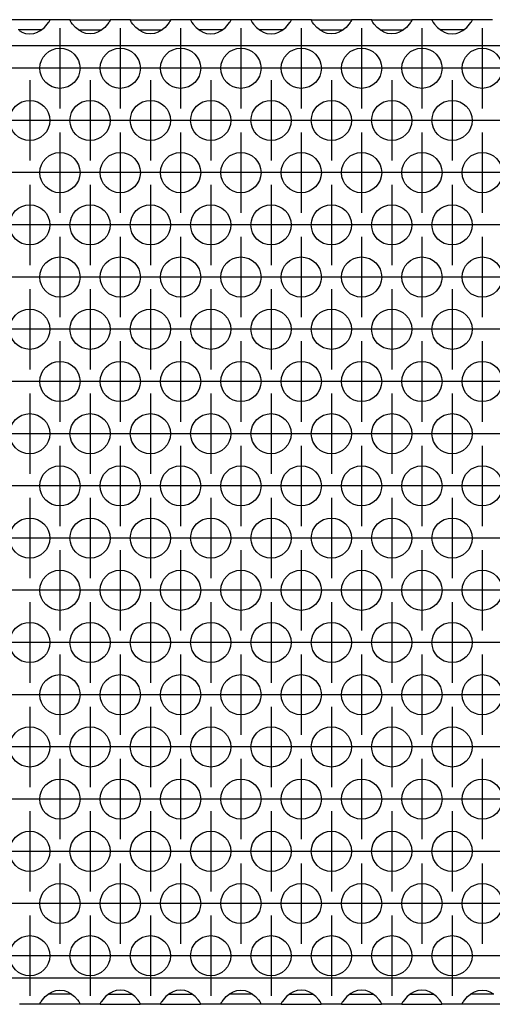
# Model space of a CAD drawing. Units: millimetres. Extents: x 31 to 625, y -33 to 387.
# Drawn here: x 237 to 246, y 229 to 249 of the extents above; entities that cross this region are included whole.
import ezdxf

# ---------------------------------------------------------------- set-up
doc = ezdxf.new("R2010")
doc.units = ezdxf.units.MM
doc.linetypes.add('DOT_CENTER', pattern=[14, 12, -1, 0, -1])
doc.layers.add('1', color=7, linetype='Continuous')

# ---------------------------------------------------------------- blocks, each defined once
blk = doc.blocks.new('ansaugblende_lochung_rv4_6_bg63_wandstehend__48', base_point=(547.061, 1146.439))
at = {"color": 1, "linetype": 'Continuous'}
for p, q in [((1185.547, 1244.439), (1181.575, 1244.439)), ((1184.62, 1243.353), (1185.021, 1243.674)), ((1185.021, 1243.674), (1185.299, 1243.982)), ((1185.299, 1243.982), (1185.434, 1244.168)), ((1185.434, 1244.168), (1185.47, 1244.224)), ((1185.47, 1244.224), (1185.48, 1244.24)), ((1185.48, 1244.24), (1185.547, 1244.368)), ((1185.54, 1244.356), (1185.547, 1244.403)), ((1187.575, 1244.439), (1185.547, 1244.439)), ((1185.547, 1244.403), (1185.547, 1244.439)), ((1185.547, 1244.368), (1185.547, 1244.403)), ((1187.576, 1244.403), (1187.575, 1244.439)), ((1187.575, 1244.439), (1191.547, 1244.439)), ((1187.576, 1244.403), (1187.583, 1244.356)), ((1187.576, 1244.368), (1187.576, 1244.403)), ((1187.643, 1244.24), (1187.576, 1244.368)), ((1187.653, 1244.224), (1187.643, 1244.24)), ((1187.689, 1244.168), (1187.653, 1244.224)), ((1187.824, 1243.982), (1187.689, 1244.168)), ((1188.102, 1243.674), (1187.824, 1243.982)), ((1188.503, 1243.353), (1188.102, 1243.674)), ((1191.021, 1243.674), (1190.62, 1243.353)), ((1191.299, 1243.982), (1191.021, 1243.674)), ((1191.434, 1244.168), (1191.299, 1243.982)), ((1191.47, 1244.224), (1191.434, 1244.168)), ((1191.48, 1244.24), (1191.47, 1244.224)), ((1191.547, 1244.368), (1191.48, 1244.24)), ((1191.54, 1244.356), (1191.547, 1244.403)), ((1193.575, 1244.439), (1191.547, 1244.439)), ((1191.547, 1244.439), (1191.547, 1244.403)), ((1191.547, 1244.403), (1191.547, 1244.368)), ((1193.576, 1244.403), (1193.575, 1244.439)), ((1193.575, 1244.439), (1197.547, 1244.439)), ((1193.576, 1244.403), (1193.583, 1244.356)), ((1193.576, 1244.368), (1193.576, 1244.403)), ((1193.643, 1244.24), (1193.576, 1244.368)), ((1193.653, 1244.224), (1193.643, 1244.24)), ((1193.689, 1244.168), (1193.653, 1244.224)), ((1193.824, 1243.982), (1193.689, 1244.168)), ((1194.102, 1243.674), (1193.824, 1243.982)), ((1194.503, 1243.353), (1194.102, 1243.674)), ((1197.021, 1243.674), (1196.62, 1243.353)), ((1197.299, 1243.982), (1197.021, 1243.674)), ((1197.434, 1244.168), (1197.299, 1243.982)), ((1197.47, 1244.224), (1197.434, 1244.168)), ((1197.48, 1244.24), (1197.47, 1244.224)), ((1197.547, 1244.368), (1197.48, 1244.24)), ((1197.54, 1244.356), (1197.547, 1244.403)), ((1197.547, 1244.439), (1197.547, 1244.403)), ((1199.575, 1244.439), (1197.547, 1244.439)), ((1197.547, 1244.403), (1197.547, 1244.368)), ((1203.547, 1244.439), (1199.575, 1244.439)), ((1199.575, 1244.439), (1199.576, 1244.403)), ((1199.576, 1244.403), (1199.583, 1244.356)), ((1199.576, 1244.403), (1199.576, 1244.368)), ((1199.576, 1244.368), (1199.643, 1244.24)), ((1199.643, 1244.24), (1199.653, 1244.224)), ((1199.653, 1244.224), (1199.689, 1244.168)), ((1199.689, 1244.168), (1199.824, 1243.982)), ((1199.824, 1243.982), (1200.102, 1243.674)), ((1200.102, 1243.674), (1200.503, 1243.353)), ((1202.62, 1243.353), (1203.021, 1243.674)), ((1203.021, 1243.674), (1203.299, 1243.982)), ((1203.299, 1243.982), (1203.434, 1244.168)), ((1203.434, 1244.168), (1203.47, 1244.224)), ((1203.47, 1244.224), (1203.48, 1244.24)), ((1203.48, 1244.24), (1203.547, 1244.368)), ((1203.54, 1244.356), (1203.547, 1244.403)), ((1205.575, 1244.439), (1203.547, 1244.439)), ((1203.547, 1244.403), (1203.547, 1244.439)), ((1203.547, 1244.368), (1203.547, 1244.403)), ((1209.547, 1244.439), (1205.575, 1244.439)), ((1205.575, 1244.439), (1205.576, 1244.403)), ((1205.576, 1244.403), (1205.583, 1244.356)), ((1205.576, 1244.403), (1205.576, 1244.368)), ((1205.576, 1244.368), (1205.643, 1244.24)), ((1205.643, 1244.24), (1205.653, 1244.224)), ((1205.653, 1244.224), (1205.689, 1244.168)), ((1205.689, 1244.168), (1205.824, 1243.982)), ((1205.824, 1243.982), (1206.102, 1243.674)), ((1206.102, 1243.674), (1206.503, 1243.353)), ((1208.62, 1243.353), (1209.021, 1243.674)), ((1209.021, 1243.674), (1209.299, 1243.982)), ((1209.299, 1243.982), (1209.434, 1244.168)), ((1209.434, 1244.168), (1209.47, 1244.224)), ((1209.47, 1244.224), (1209.48, 1244.24)), ((1209.48, 1244.24), (1209.547, 1244.368)), ((1209.54, 1244.356), (1209.547, 1244.403)), ((1209.547, 1244.403), (1209.547, 1244.439)), ((1211.575, 1244.439), (1209.547, 1244.439)), ((1209.547, 1244.368), (1209.547, 1244.403)), ((1211.575, 1244.439), (1215.547, 1244.439)), ((1211.576, 1244.403), (1211.575, 1244.439)), ((1211.576, 1244.403), (1211.583, 1244.356)), ((1211.576, 1244.368), (1211.576, 1244.403)), ((1211.643, 1244.24), (1211.576, 1244.368)), ((1211.653, 1244.224), (1211.643, 1244.24)), ((1211.689, 1244.168), (1211.653, 1244.224)), ((1211.824, 1243.982), (1211.689, 1244.168)), ((1212.102, 1243.674), (1211.824, 1243.982)), ((1212.503, 1243.353), (1212.102, 1243.674)), ((1215.021, 1243.674), (1214.62, 1243.353)), ((1215.299, 1243.982), (1215.021, 1243.674)), ((1215.434, 1244.168), (1215.299, 1243.982)), ((1215.47, 1244.224), (1215.434, 1244.168)), ((1215.48, 1244.24), (1215.47, 1244.224)), ((1215.547, 1244.368), (1215.48, 1244.24)), ((1215.54, 1244.356), (1215.547, 1244.403)), ((1215.547, 1244.439), (1215.547, 1244.403)), ((1217.575, 1244.439), (1215.547, 1244.439)), ((1215.547, 1244.403), (1215.547, 1244.368)), ((1217.576, 1244.403), (1217.575, 1244.439)), ((1217.575, 1244.439), (1221.547, 1244.439)), ((1217.576, 1244.403), (1217.583, 1244.356)), ((1217.576, 1244.368), (1217.576, 1244.403)), ((1217.643, 1244.24), (1217.576, 1244.368)), ((1217.653, 1244.224), (1217.643, 1244.24)), ((1217.689, 1244.168), (1217.653, 1244.224)), ((1217.824, 1243.982), (1217.689, 1244.168)), ((1218.102, 1243.674), (1217.824, 1243.982)), ((1218.503, 1243.353), (1218.102, 1243.674)), ((1221.021, 1243.674), (1220.62, 1243.353)), ((1221.299, 1243.982), (1221.021, 1243.674)), ((1221.434, 1244.168), (1221.299, 1243.982)), ((1221.47, 1244.224), (1221.434, 1244.168)), ((1221.48, 1244.24), (1221.47, 1244.224)), ((1221.547, 1244.368), (1221.48, 1244.24)), ((1221.54, 1244.356), (1221.547, 1244.403)), ((1221.547, 1244.439), (1221.547, 1244.403)), ((1223.575, 1244.439), (1221.547, 1244.439)), ((1221.547, 1244.403), (1221.547, 1244.368)), ((1227.547, 1244.439), (1223.575, 1244.439)), ((1223.575, 1244.439), (1223.576, 1244.403)), ((1223.583, 1244.356), (1223.576, 1244.403)), ((1223.576, 1244.403), (1223.576, 1244.368)), ((1223.576, 1244.368), (1223.643, 1244.24)), ((1223.643, 1244.24), (1223.653, 1244.224)), ((1223.653, 1244.224), (1223.689, 1244.168)), ((1223.689, 1244.168), (1223.824, 1243.982)), ((1223.824, 1243.982), (1224.102, 1243.674)), ((1224.102, 1243.674), (1224.503, 1243.353)), ((1226.62, 1243.353), (1227.021, 1243.674)), ((1227.021, 1243.674), (1227.299, 1243.982)), ((1227.299, 1243.982), (1227.434, 1244.168)), ((1227.434, 1244.168), (1227.47, 1244.224)), ((1227.47, 1244.224), (1227.48, 1244.24)), ((1227.48, 1244.24), (1227.547, 1244.368)), ((1227.54, 1244.356), (1227.547, 1244.403)), ((1229.575, 1244.439), (1227.547, 1244.439)), ((1227.547, 1244.403), (1227.547, 1244.439)), ((1227.547, 1244.368), (1227.547, 1244.403)), ((1182.796, 1243.439), (1182.396, 1243.439)), ((1182.503, 1243.353), (1182.742, 1243.218)), ((1182.742, 1243.218), (1182.79, 1243.196)), ((1182.79, 1243.196), (1183.142, 1243.074)), ((1184.327, 1243.439), (1182.796, 1243.439)), ((1183.142, 1243.074), (1183.561, 1243.023)), ((1183.561, 1243.023), (1183.981, 1243.074)), ((1183.981, 1243.074), (1184.333, 1243.196)), ((1184.727, 1243.439), (1184.327, 1243.439)), ((1184.333, 1243.196), (1184.381, 1243.218)), ((1184.381, 1243.218), (1184.62, 1243.353)), ((1188.396, 1243.439), (1188.796, 1243.439)), ((1188.742, 1243.218), (1188.503, 1243.353)), ((1188.79, 1243.196), (1188.742, 1243.218)), ((1189.142, 1243.074), (1188.79, 1243.196)), ((1188.796, 1243.439), (1190.327, 1243.439)), ((1189.561, 1243.023), (1189.142, 1243.074)), ((1189.981, 1243.074), (1189.561, 1243.023)), ((1190.333, 1243.196), (1189.981, 1243.074)), ((1190.327, 1243.439), (1190.727, 1243.439)), ((1190.381, 1243.218), (1190.333, 1243.196)), ((1190.62, 1243.353), (1190.381, 1243.218)), ((1194.396, 1243.439), (1194.796, 1243.439)), ((1194.742, 1243.218), (1194.503, 1243.353)), ((1194.79, 1243.196), (1194.742, 1243.218)), ((1195.142, 1243.074), (1194.79, 1243.196)), ((1194.796, 1243.439), (1196.327, 1243.439)), ((1195.561, 1243.023), (1195.142, 1243.074)), ((1195.981, 1243.074), (1195.561, 1243.023)), ((1196.333, 1243.196), (1195.981, 1243.074)), ((1196.327, 1243.439), (1196.727, 1243.439)), ((1196.381, 1243.218), (1196.333, 1243.196)), ((1196.62, 1243.353), (1196.381, 1243.218)), ((1200.796, 1243.439), (1200.396, 1243.439)), ((1200.503, 1243.353), (1200.742, 1243.218)), ((1200.742, 1243.218), (1200.79, 1243.196)), ((1200.79, 1243.196), (1201.142, 1243.074)), ((1202.327, 1243.439), (1200.796, 1243.439)), ((1201.142, 1243.074), (1201.561, 1243.023)), ((1201.561, 1243.023), (1201.981, 1243.074)), ((1201.981, 1243.074), (1202.333, 1243.196)), ((1202.727, 1243.439), (1202.327, 1243.439)), ((1202.333, 1243.196), (1202.381, 1243.218)), ((1202.381, 1243.218), (1202.62, 1243.353)), ((1206.796, 1243.439), (1206.396, 1243.439)), ((1206.503, 1243.353), (1206.742, 1243.218)), ((1206.742, 1243.218), (1206.79, 1243.196)), ((1206.79, 1243.196), (1207.142, 1243.074)), ((1208.327, 1243.439), (1206.796, 1243.439)), ((1207.142, 1243.074), (1207.561, 1243.023)), ((1207.561, 1243.023), (1207.981, 1243.074)), ((1207.981, 1243.074), (1208.333, 1243.196)), ((1208.727, 1243.439), (1208.327, 1243.439)), ((1208.333, 1243.196), (1208.381, 1243.218)), ((1208.381, 1243.218), (1208.62, 1243.353)), ((1212.396, 1243.439), (1212.796, 1243.439)), ((1212.742, 1243.218), (1212.503, 1243.353)), ((1212.79, 1243.196), (1212.742, 1243.218)), ((1213.142, 1243.074), (1212.79, 1243.196)), ((1212.796, 1243.439), (1214.327, 1243.439)), ((1213.561, 1243.023), (1213.142, 1243.074)), ((1213.981, 1243.074), (1213.561, 1243.023)), ((1214.333, 1243.196), (1213.981, 1243.074)), ((1214.327, 1243.439), (1214.727, 1243.439)), ((1214.381, 1243.218), (1214.333, 1243.196)), ((1214.62, 1243.353), (1214.381, 1243.218)), ((1218.396, 1243.439), (1218.796, 1243.439)), ((1218.742, 1243.218), (1218.503, 1243.353)), ((1218.79, 1243.196), (1218.742, 1243.218)), ((1219.142, 1243.074), (1218.79, 1243.196)), ((1218.796, 1243.439), (1220.327, 1243.439)), ((1219.561, 1243.023), (1219.142, 1243.074)), ((1219.981, 1243.074), (1219.561, 1243.023)), ((1220.333, 1243.196), (1219.981, 1243.074)), ((1220.327, 1243.439), (1220.727, 1243.439)), ((1220.381, 1243.218), (1220.333, 1243.196)), ((1220.62, 1243.353), (1220.381, 1243.218)), ((1224.796, 1243.439), (1224.396, 1243.439)), ((1224.503, 1243.353), (1224.742, 1243.218)), ((1224.742, 1243.218), (1224.79, 1243.196)), ((1224.79, 1243.196), (1225.142, 1243.074)), ((1226.327, 1243.439), (1224.796, 1243.439)), ((1225.142, 1243.074), (1225.561, 1243.023)), ((1225.561, 1243.023), (1225.981, 1243.074)), ((1225.981, 1243.074), (1226.333, 1243.196)), ((1226.727, 1243.439), (1226.327, 1243.439)), ((1226.333, 1243.196), (1226.381, 1243.218)), ((1226.381, 1243.218), (1226.62, 1243.353)), ((1724.061, 1241.839), (550.061, 1241.839)), ((1724.061, 1149.039), (550.061, 1149.039)), ((1185.503, 1147.525), (1185.742, 1147.66)), ((1185.742, 1147.66), (1185.79, 1147.683)), ((1185.79, 1147.683), (1186.142, 1147.805)), ((1186.142, 1147.805), (1186.561, 1147.855)), ((1186.561, 1147.855), (1186.981, 1147.805)), ((1186.981, 1147.805), (1187.333, 1147.683)), ((1187.333, 1147.683), (1187.381, 1147.66)), ((1187.381, 1147.66), (1187.62, 1147.525)), ((1191.742, 1147.66), (1191.503, 1147.525)), ((1191.79, 1147.683), (1191.742, 1147.66)), ((1192.142, 1147.805), (1191.79, 1147.683)), ((1192.561, 1147.855), (1192.142, 1147.805)), ((1192.981, 1147.805), (1192.561, 1147.855)), ((1193.333, 1147.683), (1192.981, 1147.805)), ((1193.381, 1147.66), (1193.333, 1147.683)), ((1193.62, 1147.525), (1193.381, 1147.66)), ((1197.742, 1147.66), (1197.503, 1147.525)), ((1197.79, 1147.683), (1197.742, 1147.66)), ((1198.142, 1147.805), (1197.79, 1147.683)), ((1198.561, 1147.855), (1198.142, 1147.805)), ((1198.981, 1147.805), (1198.561, 1147.855)), ((1199.333, 1147.683), (1198.981, 1147.805)), ((1199.381, 1147.66), (1199.333, 1147.683)), ((1199.62, 1147.525), (1199.381, 1147.66)), ((1203.503, 1147.525), (1203.742, 1147.66)), ((1203.742, 1147.66), (1203.79, 1147.683)), ((1203.79, 1147.683), (1204.142, 1147.805)), ((1204.142, 1147.805), (1204.561, 1147.855)), ((1204.561, 1147.855), (1204.981, 1147.805)), ((1204.981, 1147.805), (1205.333, 1147.683)), ((1205.333, 1147.683), (1205.381, 1147.66)), ((1205.381, 1147.66), (1205.62, 1147.525)), ((1209.742, 1147.66), (1209.503, 1147.525)), ((1209.79, 1147.683), (1209.742, 1147.66)), ((1210.142, 1147.805), (1209.79, 1147.683)), ((1210.561, 1147.855), (1210.142, 1147.805)), ((1210.981, 1147.805), (1210.561, 1147.855)), ((1211.333, 1147.683), (1210.981, 1147.805)), ((1211.381, 1147.66), (1211.333, 1147.683)), ((1211.62, 1147.525), (1211.381, 1147.66)), ((1215.742, 1147.66), (1215.503, 1147.525)), ((1215.79, 1147.683), (1215.742, 1147.66)), ((1216.142, 1147.805), (1215.79, 1147.683)), ((1216.561, 1147.855), (1216.142, 1147.805)), ((1216.981, 1147.805), (1216.561, 1147.855)), ((1217.333, 1147.683), (1216.981, 1147.805)), ((1217.381, 1147.66), (1217.333, 1147.683)), ((1217.62, 1147.525), (1217.381, 1147.66)), ((1221.742, 1147.66), (1221.503, 1147.525)), ((1221.79, 1147.683), (1221.742, 1147.66)), ((1222.142, 1147.805), (1221.79, 1147.683)), ((1222.561, 1147.855), (1222.142, 1147.805)), ((1222.981, 1147.805), (1222.561, 1147.855)), ((1223.333, 1147.683), (1222.981, 1147.805)), ((1223.381, 1147.66), (1223.333, 1147.683)), ((1223.62, 1147.525), (1223.381, 1147.66)), ((1227.503, 1147.525), (1227.742, 1147.66)), ((1227.742, 1147.66), (1227.79, 1147.683)), ((1227.79, 1147.683), (1228.142, 1147.805)), ((1228.142, 1147.805), (1228.561, 1147.855)), ((1228.561, 1147.855), (1228.981, 1147.805)), ((1228.981, 1147.805), (1229.333, 1147.683)), ((1229.333, 1147.683), (1229.381, 1147.66)), ((1229.381, 1147.66), (1229.62, 1147.525)), ((1184.576, 1146.51), (1184.643, 1146.638)), ((1184.643, 1146.638), (1184.653, 1146.654)), ((1184.653, 1146.654), (1184.689, 1146.71)), ((1184.689, 1146.71), (1184.824, 1146.897)), ((1184.824, 1146.897), (1185.102, 1147.205)), ((1185.102, 1147.205), (1185.503, 1147.525)), ((1185.796, 1147.439), (1185.396, 1147.439)), ((1187.327, 1147.439), (1185.796, 1147.439)), ((1187.727, 1147.439), (1187.327, 1147.439)), ((1187.62, 1147.525), (1188.021, 1147.205)), ((1188.021, 1147.205), (1188.299, 1146.897)), ((1188.299, 1146.897), (1188.434, 1146.71)), ((1188.434, 1146.71), (1188.47, 1146.654)), ((1188.47, 1146.654), (1188.48, 1146.638)), ((1188.48, 1146.638), (1188.547, 1146.51)), ((1190.643, 1146.638), (1190.576, 1146.51)), ((1190.653, 1146.654), (1190.643, 1146.638)), ((1190.689, 1146.71), (1190.653, 1146.654)), ((1190.824, 1146.897), (1190.689, 1146.71)), ((1191.102, 1147.205), (1190.824, 1146.897)), ((1191.503, 1147.525), (1191.102, 1147.205)), ((1191.396, 1147.439), (1191.796, 1147.439)), ((1191.796, 1147.439), (1193.327, 1147.439)), ((1193.327, 1147.439), (1193.727, 1147.439)), ((1194.021, 1147.205), (1193.62, 1147.525)), ((1194.299, 1146.897), (1194.021, 1147.205)), ((1194.434, 1146.71), (1194.299, 1146.897)), ((1194.47, 1146.654), (1194.434, 1146.71)), ((1194.48, 1146.638), (1194.47, 1146.654)), ((1194.547, 1146.51), (1194.48, 1146.638)), ((1196.643, 1146.638), (1196.576, 1146.51)), ((1196.653, 1146.654), (1196.643, 1146.638)), ((1196.689, 1146.71), (1196.653, 1146.654)), ((1196.824, 1146.897), (1196.689, 1146.71)), ((1197.102, 1147.205), (1196.824, 1146.897)), ((1197.503, 1147.525), (1197.102, 1147.205)), ((1197.396, 1147.439), (1197.796, 1147.439)), ((1197.796, 1147.439), (1199.327, 1147.439)), ((1199.327, 1147.439), (1199.727, 1147.439)), ((1200.021, 1147.205), (1199.62, 1147.525)), ((1200.299, 1146.897), (1200.021, 1147.205)), ((1200.434, 1146.71), (1200.299, 1146.897)), ((1200.47, 1146.654), (1200.434, 1146.71)), ((1200.48, 1146.638), (1200.47, 1146.654)), ((1200.547, 1146.51), (1200.48, 1146.638)), ((1202.576, 1146.51), (1202.643, 1146.638)), ((1202.643, 1146.638), (1202.653, 1146.654)), ((1202.653, 1146.654), (1202.689, 1146.71)), ((1202.689, 1146.71), (1202.824, 1146.897)), ((1202.824, 1146.897), (1203.102, 1147.205)), ((1203.102, 1147.205), (1203.503, 1147.525)), ((1203.796, 1147.439), (1203.396, 1147.439)), ((1205.327, 1147.439), (1203.796, 1147.439)), ((1205.727, 1147.439), (1205.327, 1147.439)), ((1205.62, 1147.525), (1206.021, 1147.205)), ((1206.021, 1147.205), (1206.299, 1146.897)), ((1206.299, 1146.897), (1206.434, 1146.71)), ((1206.434, 1146.71), (1206.47, 1146.654)), ((1206.47, 1146.654), (1206.48, 1146.638)), ((1206.48, 1146.638), (1206.547, 1146.51)), ((1208.643, 1146.638), (1208.576, 1146.51)), ((1208.653, 1146.654), (1208.643, 1146.638)), ((1208.689, 1146.71), (1208.653, 1146.654)), ((1208.824, 1146.897), (1208.689, 1146.71)), ((1209.102, 1147.205), (1208.824, 1146.897)), ((1209.503, 1147.525), (1209.102, 1147.205)), ((1209.396, 1147.439), (1209.796, 1147.439)), ((1209.796, 1147.439), (1211.327, 1147.439)), ((1211.327, 1147.439), (1211.727, 1147.439)), ((1212.021, 1147.205), (1211.62, 1147.525)), ((1212.299, 1146.897), (1212.021, 1147.205)), ((1212.434, 1146.71), (1212.299, 1146.897)), ((1212.47, 1146.654), (1212.434, 1146.71)), ((1212.48, 1146.638), (1212.47, 1146.654)), ((1212.547, 1146.51), (1212.48, 1146.638)), ((1214.643, 1146.638), (1214.576, 1146.51)), ((1214.653, 1146.654), (1214.643, 1146.638)), ((1214.689, 1146.71), (1214.653, 1146.654)), ((1214.824, 1146.897), (1214.689, 1146.71)), ((1215.102, 1147.205), (1214.824, 1146.897)), ((1215.503, 1147.525), (1215.102, 1147.205)), ((1215.396, 1147.439), (1215.796, 1147.439)), ((1215.796, 1147.439), (1217.327, 1147.439)), ((1217.327, 1147.439), (1217.727, 1147.439)), ((1218.021, 1147.205), (1217.62, 1147.525)), ((1218.299, 1146.897), (1218.021, 1147.205)), ((1218.434, 1146.71), (1218.299, 1146.897)), ((1218.47, 1146.654), (1218.434, 1146.71)), ((1218.48, 1146.638), (1218.47, 1146.654)), ((1218.547, 1146.51), (1218.48, 1146.638)), ((1220.643, 1146.638), (1220.576, 1146.51)), ((1220.653, 1146.654), (1220.643, 1146.638)), ((1220.689, 1146.71), (1220.653, 1146.654)), ((1220.824, 1146.897), (1220.689, 1146.71)), ((1221.102, 1147.205), (1220.824, 1146.897)), ((1221.503, 1147.525), (1221.102, 1147.205)), ((1221.396, 1147.439), (1221.796, 1147.439)), ((1221.796, 1147.439), (1223.327, 1147.439)), ((1223.327, 1147.439), (1223.727, 1147.439)), ((1224.021, 1147.205), (1223.62, 1147.525)), ((1224.299, 1146.897), (1224.021, 1147.205)), ((1224.434, 1146.71), (1224.299, 1146.897)), ((1224.47, 1146.654), (1224.434, 1146.71)), ((1224.48, 1146.638), (1224.47, 1146.654)), ((1224.547, 1146.51), (1224.48, 1146.638)), ((1226.576, 1146.51), (1226.643, 1146.638)), ((1226.643, 1146.638), (1226.653, 1146.654)), ((1226.653, 1146.654), (1226.689, 1146.71)), ((1226.689, 1146.71), (1226.824, 1146.897)), ((1226.824, 1146.897), (1227.102, 1147.205)), ((1227.102, 1147.205), (1227.503, 1147.525)), ((1227.796, 1147.439), (1227.396, 1147.439)), ((1229.327, 1147.439), (1227.796, 1147.439)), ((1229.727, 1147.439), (1229.327, 1147.439)), ((1184.575, 1146.439), (1182.547, 1146.439)), ((1184.575, 1146.439), (1184.576, 1146.475)), ((1188.547, 1146.439), (1184.575, 1146.439)), ((1184.583, 1146.522), (1184.576, 1146.475)), ((1184.576, 1146.475), (1184.576, 1146.51)), ((1188.547, 1146.475), (1188.54, 1146.523)), ((1188.547, 1146.51), (1188.547, 1146.475)), ((1188.547, 1146.475), (1188.547, 1146.439)), ((1190.575, 1146.439), (1188.547, 1146.439)), ((1190.576, 1146.475), (1190.575, 1146.439)), ((1190.575, 1146.439), (1194.547, 1146.439)), ((1190.583, 1146.522), (1190.576, 1146.475)), ((1190.576, 1146.51), (1190.576, 1146.475)), ((1194.547, 1146.475), (1194.54, 1146.523)), ((1194.547, 1146.475), (1194.547, 1146.51)), ((1194.547, 1146.439), (1194.547, 1146.475)), ((1196.575, 1146.439), (1194.547, 1146.439)), ((1196.576, 1146.475), (1196.575, 1146.439)), ((1196.575, 1146.439), (1200.547, 1146.439)), ((1196.583, 1146.522), (1196.576, 1146.475)), ((1196.576, 1146.51), (1196.576, 1146.475)), ((1200.547, 1146.475), (1200.54, 1146.523)), ((1200.547, 1146.475), (1200.547, 1146.51)), ((1200.547, 1146.439), (1200.547, 1146.475)), ((1202.575, 1146.439), (1200.547, 1146.439)), ((1202.575, 1146.439), (1202.576, 1146.475)), ((1206.547, 1146.439), (1202.575, 1146.439)), ((1202.583, 1146.522), (1202.576, 1146.475)), ((1202.576, 1146.475), (1202.576, 1146.51)), ((1206.547, 1146.475), (1206.54, 1146.523)), ((1206.547, 1146.51), (1206.547, 1146.475)), ((1206.547, 1146.475), (1206.547, 1146.439)), ((1208.575, 1146.439), (1206.547, 1146.439)), ((1208.576, 1146.475), (1208.575, 1146.439)), ((1208.575, 1146.439), (1212.547, 1146.439)), ((1208.583, 1146.522), (1208.576, 1146.475)), ((1208.576, 1146.51), (1208.576, 1146.475)), ((1212.547, 1146.475), (1212.54, 1146.523)), ((1212.547, 1146.475), (1212.547, 1146.51)), ((1212.547, 1146.439), (1212.547, 1146.475)), ((1214.575, 1146.439), (1212.547, 1146.439)), ((1214.576, 1146.475), (1214.575, 1146.439)), ((1214.575, 1146.439), (1218.547, 1146.439)), ((1214.583, 1146.522), (1214.576, 1146.475)), ((1214.576, 1146.51), (1214.576, 1146.475)), ((1218.547, 1146.475), (1218.54, 1146.523)), ((1218.547, 1146.475), (1218.547, 1146.51)), ((1218.547, 1146.439), (1218.547, 1146.475)), ((1220.575, 1146.439), (1218.547, 1146.439)), ((1220.576, 1146.475), (1220.575, 1146.439)), ((1220.575, 1146.439), (1224.547, 1146.439)), ((1220.576, 1146.475), (1220.583, 1146.522)), ((1220.576, 1146.51), (1220.576, 1146.475)), ((1224.547, 1146.475), (1224.54, 1146.523)), ((1224.547, 1146.475), (1224.547, 1146.51)), ((1224.547, 1146.439), (1224.547, 1146.475)), ((1226.575, 1146.439), (1224.547, 1146.439)), ((1226.575, 1146.439), (1226.576, 1146.475)), ((1230.547, 1146.439), (1226.575, 1146.439)), ((1226.583, 1146.522), (1226.576, 1146.475)), ((1226.576, 1146.475), (1226.576, 1146.51))]:
    blk.add_line(p, q, dxfattribs=at)
for centre in [(1186.561, 1239.606), (1192.561, 1239.606), (1198.561, 1239.606), (1204.561, 1239.606), (1210.561, 1239.606), (1216.561, 1239.606), (1222.561, 1239.606), (1228.561, 1239.606), (1183.561, 1234.41), (1189.561, 1234.41), (1195.561, 1234.41), (1201.561, 1234.41), (1207.561, 1234.41), (1213.561, 1234.41), (1219.561, 1234.41), (1225.561, 1234.41), (1186.561, 1229.214), (1192.561, 1229.214), (1198.561, 1229.214), (1204.561, 1229.214), (1210.561, 1229.214), (1216.561, 1229.214), (1222.561, 1229.214), (1228.561, 1229.214), (1183.561, 1224.018), (1189.561, 1224.018), (1195.561, 1224.018), (1201.561, 1224.018), (1207.561, 1224.018), (1213.561, 1224.018), (1219.561, 1224.018), (1225.561, 1224.018), (1186.561, 1218.822), (1192.561, 1218.822), (1198.561, 1218.822), (1204.561, 1218.822), (1210.561, 1218.822), (1216.561, 1218.822), (1222.561, 1218.822), (1228.561, 1218.822), (1183.561, 1213.626), (1189.561, 1213.626), (1195.561, 1213.626), (1201.561, 1213.626), (1207.561, 1213.626), (1213.561, 1213.626), (1219.561, 1213.626), (1225.561, 1213.626), (1186.561, 1208.429), (1192.561, 1208.429), (1198.561, 1208.429), (1204.561, 1208.429), (1210.561, 1208.429), (1216.561, 1208.429), (1222.561, 1208.429), (1228.561, 1208.429), (1183.561, 1203.233), (1189.561, 1203.233), (1195.561, 1203.233), (1201.561, 1203.233), (1207.561, 1203.233), (1213.561, 1203.233), (1219.561, 1203.233), (1225.561, 1203.233), (1186.561, 1198.037), (1192.561, 1198.037), (1198.561, 1198.037), (1204.561, 1198.037), (1210.561, 1198.037), (1216.561, 1198.037), (1222.561, 1198.037), (1228.561, 1198.037), (1183.561, 1192.841), (1189.561, 1192.841), (1195.561, 1192.841), (1201.561, 1192.841), (1207.561, 1192.841), (1213.561, 1192.841), (1219.561, 1192.841), (1225.561, 1192.841), (1186.561, 1187.645), (1192.561, 1187.645), (1198.561, 1187.645), (1204.561, 1187.645), (1210.561, 1187.645), (1216.561, 1187.645), (1222.561, 1187.645), (1228.561, 1187.645), (1183.561, 1182.449), (1189.561, 1182.449), (1195.561, 1182.449), (1201.561, 1182.449), (1207.561, 1182.449), (1213.561, 1182.449), (1219.561, 1182.449), (1225.561, 1182.449), (1186.561, 1177.252), (1192.561, 1177.252), (1198.561, 1177.252), (1204.561, 1177.252), (1210.561, 1177.252), (1216.561, 1177.252), (1222.561, 1177.252), (1228.561, 1177.252), (1183.561, 1172.056), (1189.561, 1172.056), (1195.561, 1172.056), (1201.561, 1172.056), (1207.561, 1172.056), (1213.561, 1172.056), (1219.561, 1172.056), (1225.561, 1172.056), (1186.561, 1166.86), (1192.561, 1166.86), (1198.561, 1166.86), (1204.561, 1166.86), (1210.561, 1166.86), (1216.561, 1166.86), (1222.561, 1166.86), (1228.561, 1166.86), (1183.561, 1161.664), (1189.561, 1161.664), (1195.561, 1161.664), (1201.561, 1161.664), (1207.561, 1161.664), (1213.561, 1161.664), (1219.561, 1161.664), (1225.561, 1161.664), (1186.561, 1156.468), (1192.561, 1156.468), (1198.561, 1156.468), (1204.561, 1156.468), (1210.561, 1156.468), (1216.561, 1156.468), (1222.561, 1156.468), (1228.561, 1156.468), (1183.561, 1151.272), (1189.561, 1151.272), (1195.561, 1151.272), (1201.561, 1151.272), (1207.561, 1151.272), (1213.561, 1151.272), (1219.561, 1151.272), (1225.561, 1151.272)]:
    blk.add_circle(centre, 2, dxfattribs=at)
at = {"layer": '1', "color": 2, "linetype": 'DOT_CENTER'}
for p, q in [((1186.561, 1243.606), (1186.561, 1235.606)), ((1192.561, 1243.606), (1192.561, 1235.606)), ((1198.561, 1243.606), (1198.561, 1235.606)), ((1204.561, 1243.606), (1204.561, 1235.606)), ((1210.561, 1243.606), (1210.561, 1235.606)), ((1216.561, 1243.606), (1216.561, 1235.606)), ((1222.561, 1243.606), (1222.561, 1235.606)), ((1228.561, 1243.606), (1228.561, 1235.606)), ((1184.561, 1239.606), (1176.561, 1239.606)), ((1190.561, 1239.606), (1182.561, 1239.606)), ((1196.561, 1239.606), (1188.561, 1239.606)), ((1202.561, 1239.606), (1194.561, 1239.606)), ((1208.561, 1239.606), (1200.561, 1239.606)), ((1214.561, 1239.606), (1206.561, 1239.606)), ((1220.561, 1239.606), (1212.561, 1239.606)), ((1226.561, 1239.606), (1218.561, 1239.606)), ((1232.561, 1239.606), (1224.561, 1239.606)), ((1183.561, 1238.41), (1183.561, 1230.41)), ((1189.561, 1238.41), (1189.561, 1230.41)), ((1195.561, 1238.41), (1195.561, 1230.41)), ((1201.561, 1238.41), (1201.561, 1230.41)), ((1207.561, 1238.41), (1207.561, 1230.41)), ((1213.561, 1238.41), (1213.561, 1230.41)), ((1219.561, 1238.41), (1219.561, 1230.41)), ((1225.561, 1238.41), (1225.561, 1230.41)), ((1187.561, 1234.41), (1179.561, 1234.41)), ((1193.561, 1234.41), (1185.561, 1234.41)), ((1199.561, 1234.41), (1191.561, 1234.41)), ((1205.561, 1234.41), (1197.561, 1234.41)), ((1211.561, 1234.41), (1203.561, 1234.41)), ((1217.561, 1234.41), (1209.561, 1234.41)), ((1223.561, 1234.41), (1215.561, 1234.41)), ((1229.561, 1234.41), (1221.561, 1234.41)), ((1235.561, 1234.41), (1227.561, 1234.41)), ((1186.561, 1233.214), (1186.561, 1225.214)), ((1192.561, 1233.214), (1192.561, 1225.214)), ((1198.561, 1233.214), (1198.561, 1225.214)), ((1204.561, 1233.214), (1204.561, 1225.214)), ((1210.561, 1233.214), (1210.561, 1225.214)), ((1216.561, 1233.214), (1216.561, 1225.214)), ((1222.561, 1233.214), (1222.561, 1225.214)), ((1228.561, 1233.214), (1228.561, 1225.214)), ((1184.561, 1229.214), (1176.561, 1229.214)), ((1190.561, 1229.214), (1182.561, 1229.214)), ((1196.561, 1229.214), (1188.561, 1229.214)), ((1202.561, 1229.214), (1194.561, 1229.214)), ((1208.561, 1229.214), (1200.561, 1229.214)), ((1214.561, 1229.214), (1206.561, 1229.214)), ((1220.561, 1229.214), (1212.561, 1229.214)), ((1226.561, 1229.214), (1218.561, 1229.214)), ((1232.561, 1229.214), (1224.561, 1229.214)), ((1183.561, 1228.018), (1183.561, 1220.018)), ((1189.561, 1228.018), (1189.561, 1220.018)), ((1195.561, 1228.018), (1195.561, 1220.018)), ((1201.561, 1228.018), (1201.561, 1220.018)), ((1207.561, 1228.018), (1207.561, 1220.018)), ((1213.561, 1228.018), (1213.561, 1220.018)), ((1219.561, 1228.018), (1219.561, 1220.018)), ((1225.561, 1228.018), (1225.561, 1220.018)), ((1187.561, 1224.018), (1179.561, 1224.018)), ((1193.561, 1224.018), (1185.561, 1224.018)), ((1199.561, 1224.018), (1191.561, 1224.018)), ((1205.561, 1224.018), (1197.561, 1224.018)), ((1211.561, 1224.018), (1203.561, 1224.018)), ((1217.561, 1224.018), (1209.561, 1224.018)), ((1223.561, 1224.018), (1215.561, 1224.018)), ((1229.561, 1224.018), (1221.561, 1224.018)), ((1235.561, 1224.018), (1227.561, 1224.018)), ((1186.561, 1222.822), (1186.561, 1214.822)), ((1192.561, 1222.822), (1192.561, 1214.822)), ((1198.561, 1222.822), (1198.561, 1214.822)), ((1204.561, 1222.822), (1204.561, 1214.822)), ((1210.561, 1222.822), (1210.561, 1214.822)), ((1216.561, 1222.822), (1216.561, 1214.822)), ((1222.561, 1222.822), (1222.561, 1214.822)), ((1228.561, 1222.822), (1228.561, 1214.822)), ((1184.561, 1218.822), (1176.561, 1218.822)), ((1190.561, 1218.822), (1182.561, 1218.822)), ((1196.561, 1218.822), (1188.561, 1218.822)), ((1202.561, 1218.822), (1194.561, 1218.822)), ((1208.561, 1218.822), (1200.561, 1218.822)), ((1214.561, 1218.822), (1206.561, 1218.822)), ((1220.561, 1218.822), (1212.561, 1218.822)), ((1226.561, 1218.822), (1218.561, 1218.822)), ((1232.561, 1218.822), (1224.561, 1218.822)), ((1183.561, 1217.626), (1183.561, 1209.626)), ((1189.561, 1217.626), (1189.561, 1209.626)), ((1195.561, 1217.626), (1195.561, 1209.626)), ((1201.561, 1217.626), (1201.561, 1209.626)), ((1207.561, 1217.626), (1207.561, 1209.626)), ((1213.561, 1217.626), (1213.561, 1209.626)), ((1219.561, 1217.626), (1219.561, 1209.626)), ((1225.561, 1217.626), (1225.561, 1209.626)), ((1187.561, 1213.626), (1179.561, 1213.626)), ((1193.561, 1213.626), (1185.561, 1213.626)), ((1199.561, 1213.626), (1191.561, 1213.626)), ((1205.561, 1213.626), (1197.561, 1213.626)), ((1211.561, 1213.626), (1203.561, 1213.626)), ((1217.561, 1213.626), (1209.561, 1213.626)), ((1223.561, 1213.626), (1215.561, 1213.626)), ((1229.561, 1213.626), (1221.561, 1213.626)), ((1235.561, 1213.626), (1227.561, 1213.626)), ((1186.561, 1212.429), (1186.561, 1204.429)), ((1192.561, 1212.429), (1192.561, 1204.429)), ((1198.561, 1212.429), (1198.561, 1204.429)), ((1204.561, 1212.429), (1204.561, 1204.429)), ((1210.561, 1212.429), (1210.561, 1204.429)), ((1216.561, 1212.429), (1216.561, 1204.429)), ((1222.561, 1212.429), (1222.561, 1204.429)), ((1228.561, 1212.429), (1228.561, 1204.429)), ((1184.561, 1208.429), (1176.561, 1208.429)), ((1190.561, 1208.429), (1182.561, 1208.429)), ((1196.561, 1208.429), (1188.561, 1208.429)), ((1202.561, 1208.429), (1194.561, 1208.429)), ((1208.561, 1208.429), (1200.561, 1208.429)), ((1214.561, 1208.429), (1206.561, 1208.429)), ((1220.561, 1208.429), (1212.561, 1208.429)), ((1226.561, 1208.429), (1218.561, 1208.429)), ((1232.561, 1208.429), (1224.561, 1208.429)), ((1183.561, 1207.233), (1183.561, 1199.233)), ((1189.561, 1207.233), (1189.561, 1199.233)), ((1195.561, 1207.233), (1195.561, 1199.233)), ((1201.561, 1207.233), (1201.561, 1199.233)), ((1207.561, 1207.233), (1207.561, 1199.233)), ((1213.561, 1207.233), (1213.561, 1199.233)), ((1219.561, 1207.233), (1219.561, 1199.233)), ((1225.561, 1207.233), (1225.561, 1199.233)), ((1187.561, 1203.233), (1179.561, 1203.233)), ((1193.561, 1203.233), (1185.561, 1203.233)), ((1199.561, 1203.233), (1191.561, 1203.233)), ((1205.561, 1203.233), (1197.561, 1203.233)), ((1211.561, 1203.233), (1203.561, 1203.233)), ((1217.561, 1203.233), (1209.561, 1203.233)), ((1223.561, 1203.233), (1215.561, 1203.233)), ((1229.561, 1203.233), (1221.561, 1203.233)), ((1235.561, 1203.233), (1227.561, 1203.233)), ((1186.561, 1202.037), (1186.561, 1194.037)), ((1192.561, 1202.037), (1192.561, 1194.037)), ((1198.561, 1202.037), (1198.561, 1194.037)), ((1204.561, 1202.037), (1204.561, 1194.037)), ((1210.561, 1202.037), (1210.561, 1194.037)), ((1216.561, 1202.037), (1216.561, 1194.037)), ((1222.561, 1202.037), (1222.561, 1194.037)), ((1228.561, 1202.037), (1228.561, 1194.037)), ((1184.561, 1198.037), (1176.561, 1198.037)), ((1190.561, 1198.037), (1182.561, 1198.037)), ((1196.561, 1198.037), (1188.561, 1198.037)), ((1202.561, 1198.037), (1194.561, 1198.037)), ((1208.561, 1198.037), (1200.561, 1198.037)), ((1214.561, 1198.037), (1206.561, 1198.037)), ((1220.561, 1198.037), (1212.561, 1198.037)), ((1226.561, 1198.037), (1218.561, 1198.037)), ((1232.561, 1198.037), (1224.561, 1198.037)), ((1183.561, 1196.841), (1183.561, 1188.841)), ((1189.561, 1196.841), (1189.561, 1188.841)), ((1195.561, 1196.841), (1195.561, 1188.841)), ((1201.561, 1196.841), (1201.561, 1188.841)), ((1207.561, 1196.841), (1207.561, 1188.841)), ((1213.561, 1196.841), (1213.561, 1188.841)), ((1219.561, 1196.841), (1219.561, 1188.841)), ((1225.561, 1196.841), (1225.561, 1188.841)), ((1187.561, 1192.841), (1179.561, 1192.841)), ((1193.561, 1192.841), (1185.561, 1192.841)), ((1199.561, 1192.841), (1191.561, 1192.841)), ((1205.561, 1192.841), (1197.561, 1192.841)), ((1211.561, 1192.841), (1203.561, 1192.841)), ((1217.561, 1192.841), (1209.561, 1192.841)), ((1223.561, 1192.841), (1215.561, 1192.841)), ((1229.561, 1192.841), (1221.561, 1192.841)), ((1235.561, 1192.841), (1227.561, 1192.841)), ((1186.561, 1191.645), (1186.561, 1183.645)), ((1192.561, 1191.645), (1192.561, 1183.645)), ((1198.561, 1191.645), (1198.561, 1183.645)), ((1204.561, 1191.645), (1204.561, 1183.645)), ((1210.561, 1191.645), (1210.561, 1183.645)), ((1216.561, 1191.645), (1216.561, 1183.645)), ((1222.561, 1191.645), (1222.561, 1183.645)), ((1228.561, 1191.645), (1228.561, 1183.645)), ((1184.561, 1187.645), (1176.561, 1187.645)), ((1190.561, 1187.645), (1182.561, 1187.645)), ((1196.561, 1187.645), (1188.561, 1187.645)), ((1202.561, 1187.645), (1194.561, 1187.645)), ((1208.561, 1187.645), (1200.561, 1187.645)), ((1214.561, 1187.645), (1206.561, 1187.645)), ((1220.561, 1187.645), (1212.561, 1187.645)), ((1226.561, 1187.645), (1218.561, 1187.645)), ((1232.561, 1187.645), (1224.561, 1187.645)), ((1183.561, 1186.449), (1183.561, 1178.449)), ((1189.561, 1186.449), (1189.561, 1178.449)), ((1195.561, 1186.449), (1195.561, 1178.449)), ((1201.561, 1186.449), (1201.561, 1178.449)), ((1207.561, 1186.449), (1207.561, 1178.449)), ((1213.561, 1186.449), (1213.561, 1178.449)), ((1219.561, 1186.449), (1219.561, 1178.449)), ((1225.561, 1186.449), (1225.561, 1178.449)), ((1187.561, 1182.449), (1179.561, 1182.449)), ((1193.561, 1182.449), (1185.561, 1182.449)), ((1199.561, 1182.449), (1191.561, 1182.449)), ((1205.561, 1182.449), (1197.561, 1182.449)), ((1211.561, 1182.449), (1203.561, 1182.449)), ((1217.561, 1182.449), (1209.561, 1182.449)), ((1223.561, 1182.449), (1215.561, 1182.449)), ((1229.561, 1182.449), (1221.561, 1182.449)), ((1235.561, 1182.449), (1227.561, 1182.449)), ((1186.561, 1181.252), (1186.561, 1173.252)), ((1192.561, 1181.252), (1192.561, 1173.252)), ((1198.561, 1181.252), (1198.561, 1173.252)), ((1204.561, 1181.252), (1204.561, 1173.252)), ((1210.561, 1181.252), (1210.561, 1173.252)), ((1216.561, 1181.252), (1216.561, 1173.252)), ((1222.561, 1181.252), (1222.561, 1173.252)), ((1228.561, 1181.252), (1228.561, 1173.252)), ((1184.561, 1177.252), (1176.561, 1177.252)), ((1190.561, 1177.252), (1182.561, 1177.252)), ((1196.561, 1177.252), (1188.561, 1177.252)), ((1202.561, 1177.252), (1194.561, 1177.252)), ((1208.561, 1177.252), (1200.561, 1177.252)), ((1214.561, 1177.252), (1206.561, 1177.252)), ((1220.561, 1177.252), (1212.561, 1177.252)), ((1226.561, 1177.252), (1218.561, 1177.252)), ((1232.561, 1177.252), (1224.561, 1177.252)), ((1183.561, 1176.056), (1183.561, 1168.056)), ((1189.561, 1176.056), (1189.561, 1168.056)), ((1195.561, 1176.056), (1195.561, 1168.056)), ((1201.561, 1176.056), (1201.561, 1168.056)), ((1207.561, 1176.056), (1207.561, 1168.056)), ((1213.561, 1176.056), (1213.561, 1168.056)), ((1219.561, 1176.056), (1219.561, 1168.056)), ((1225.561, 1176.056), (1225.561, 1168.056)), ((1187.561, 1172.056), (1179.561, 1172.056)), ((1193.561, 1172.056), (1185.561, 1172.056)), ((1199.561, 1172.056), (1191.561, 1172.056)), ((1205.561, 1172.056), (1197.561, 1172.056)), ((1211.561, 1172.056), (1203.561, 1172.056)), ((1217.561, 1172.056), (1209.561, 1172.056)), ((1223.561, 1172.056), (1215.561, 1172.056)), ((1229.561, 1172.056), (1221.561, 1172.056)), ((1235.561, 1172.056), (1227.561, 1172.056)), ((1186.561, 1170.86), (1186.561, 1162.86)), ((1192.561, 1170.86), (1192.561, 1162.86)), ((1198.561, 1170.86), (1198.561, 1162.86)), ((1204.561, 1170.86), (1204.561, 1162.86)), ((1210.561, 1170.86), (1210.561, 1162.86)), ((1216.561, 1170.86), (1216.561, 1162.86)), ((1222.561, 1170.86), (1222.561, 1162.86)), ((1228.561, 1170.86), (1228.561, 1162.86)), ((1184.561, 1166.86), (1176.561, 1166.86)), ((1190.561, 1166.86), (1182.561, 1166.86)), ((1196.561, 1166.86), (1188.561, 1166.86)), ((1202.561, 1166.86), (1194.561, 1166.86)), ((1208.561, 1166.86), (1200.561, 1166.86)), ((1214.561, 1166.86), (1206.561, 1166.86)), ((1220.561, 1166.86), (1212.561, 1166.86)), ((1226.561, 1166.86), (1218.561, 1166.86)), ((1232.561, 1166.86), (1224.561, 1166.86)), ((1183.561, 1165.664), (1183.561, 1157.664)), ((1189.561, 1165.664), (1189.561, 1157.664)), ((1195.561, 1165.664), (1195.561, 1157.664)), ((1201.561, 1165.664), (1201.561, 1157.664)), ((1207.561, 1165.664), (1207.561, 1157.664)), ((1213.561, 1165.664), (1213.561, 1157.664)), ((1219.561, 1165.664), (1219.561, 1157.664)), ((1225.561, 1165.664), (1225.561, 1157.664)), ((1187.561, 1161.664), (1179.561, 1161.664)), ((1193.561, 1161.664), (1185.561, 1161.664)), ((1199.561, 1161.664), (1191.561, 1161.664)), ((1205.561, 1161.664), (1197.561, 1161.664)), ((1211.561, 1161.664), (1203.561, 1161.664)), ((1217.561, 1161.664), (1209.561, 1161.664)), ((1223.561, 1161.664), (1215.561, 1161.664)), ((1229.561, 1161.664), (1221.561, 1161.664)), ((1235.561, 1161.664), (1227.561, 1161.664)), ((1186.561, 1160.468), (1186.561, 1152.468)), ((1192.561, 1160.468), (1192.561, 1152.468)), ((1198.561, 1160.468), (1198.561, 1152.468)), ((1204.561, 1160.468), (1204.561, 1152.468)), ((1210.561, 1160.468), (1210.561, 1152.468)), ((1216.561, 1160.468), (1216.561, 1152.468)), ((1222.561, 1160.468), (1222.561, 1152.468)), ((1228.561, 1160.468), (1228.561, 1152.468)), ((1184.561, 1156.468), (1176.561, 1156.468)), ((1190.561, 1156.468), (1182.561, 1156.468)), ((1196.561, 1156.468), (1188.561, 1156.468)), ((1202.561, 1156.468), (1194.561, 1156.468)), ((1208.561, 1156.468), (1200.561, 1156.468)), ((1214.561, 1156.468), (1206.561, 1156.468)), ((1220.561, 1156.468), (1212.561, 1156.468)), ((1226.561, 1156.468), (1218.561, 1156.468)), ((1232.561, 1156.468), (1224.561, 1156.468)), ((1183.561, 1155.272), (1183.561, 1147.272)), ((1189.561, 1155.272), (1189.561, 1147.272)), ((1195.561, 1155.272), (1195.561, 1147.272)), ((1201.561, 1155.272), (1201.561, 1147.272)), ((1207.561, 1155.272), (1207.561, 1147.272)), ((1213.561, 1155.272), (1213.561, 1147.272)), ((1219.561, 1155.272), (1219.561, 1147.272)), ((1225.561, 1155.272), (1225.561, 1147.272)), ((1187.561, 1151.272), (1179.561, 1151.272)), ((1193.561, 1151.272), (1185.561, 1151.272)), ((1199.561, 1151.272), (1191.561, 1151.272)), ((1205.561, 1151.272), (1197.561, 1151.272)), ((1211.561, 1151.272), (1203.561, 1151.272)), ((1217.561, 1151.272), (1209.561, 1151.272)), ((1223.561, 1151.272), (1215.561, 1151.272)), ((1229.561, 1151.272), (1221.561, 1151.272)), ((1235.561, 1151.272), (1227.561, 1151.272))]:
    blk.add_line(p, q, dxfattribs=at)
blk = doc.blocks.new('verkleidung_umluft_bg63_wandstehend_c2_rechts__53', base_point=(537.061, 1142.939))
blk.add_blockref('ansaugblende_lochung_rv4_6_bg63_wandstehend__48', (547.061, 1146.439))
blk = doc.blocks.new('Vorderansicht_1', base_point=(462.061, 1544.175))
blk.add_blockref('verkleidung_umluft_bg63_wandstehend_c2_rechts__53', (537.061, 1142.939))

msp = doc.modelspace()

# ---------------------------------------------------------------- block references
at = {"xscale": 0.2, "yscale": 0.2, "zscale": 0.2}
msp.add_blockref('Vorderansicht_1', (92.412, 308.835), dxfattribs=at)

doc.saveas('drawing.dxf')
